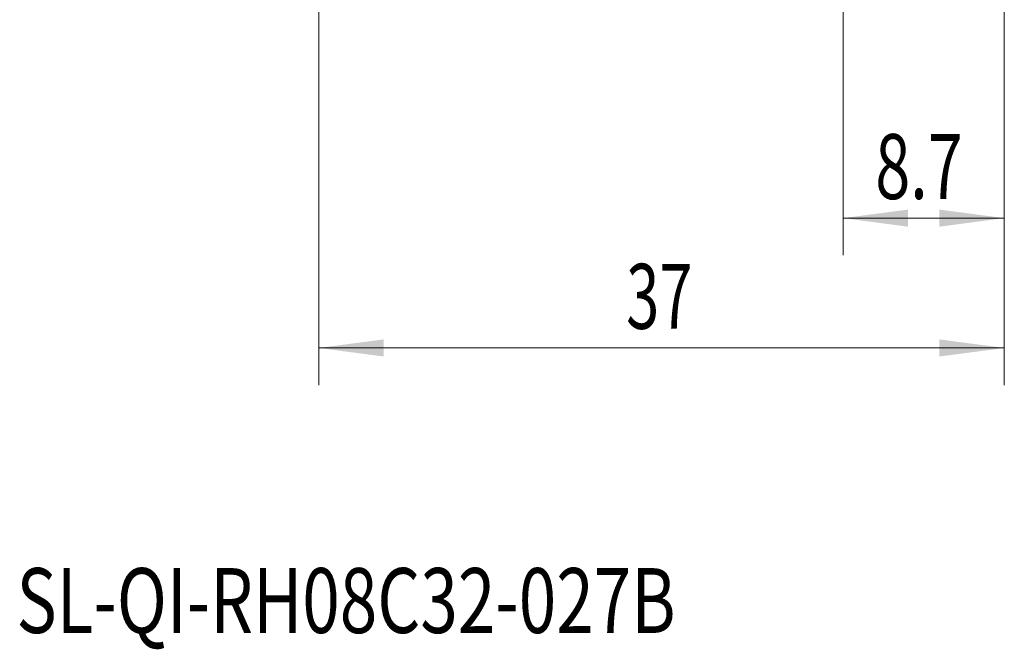
# Model space of a CAD drawing. Units: millimetres. Extents: x -16.1 to 67.1, y -51 to 25.8.
# Drawn here: x -16.1 to 37, y -51 to -17.1 of the extents above; entities that cross this region are included whole.
import ezdxf

# ---------------------------------------------------------------- set-up
doc = ezdxf.new("R2010")
doc.units = ezdxf.units.MM
doc.layers.add('2', color=7, linetype='Continuous')
doc.layers.add('SK6', color=5, linetype='Continuous')
doc.styles.add('iso_b_vert', font='simplex.shx')
doc.dimstyles.get("Standard").update_dxf_attribs({"dimtxt": 0.18, "dimasz": 0.18, "dimexe": 0.18, "dimexo": 0.0625, "dimgap": 0.09, "dimtad": 1, "dimzin": 0, "dimdsep": 52, "dimtxsty": 'Standard', "dimcen": 0.09, "dimadec": 0, "dimazin": 0, "dimtfac": 1, "dimtdec": 4, "dimtofl": 0, "dimtmove": 0, "dimatfit": 3, "dimfxl": 1, "dimtolj": 1, "dimtzin": 0, "dimarcsym": 0})

# ---------------------------------------------------------------- blocks, each defined once
blk = doc.blocks.new('_U0')
at = {"layer": '2', "lineweight": 13}
for p, q in [((37, 15.4125), (37, -36.75)), ((0, -1.5875), (0, -36.75)), ((0, -34.75), (37, -34.75))]:
    blk.add_line(p, q, dxfattribs=at)
at = {"layer": '2', "lineweight": 18}
for points in [[(0, -34.75), (3.499998, -34.289216), (3.500002, -35.210784)], [(37, -34.75), (33.500002, -35.210784), (33.499998, -34.289216)]]:
    blk.add_solid(points, dxfattribs=at)
at = {"layer": '2', "lineweight": 18, "insert": (16.595034, -33.717366), "char_height": 3.5, "attachment_point": 7, "line_spacing_factor": 1.084337, "style": 'iso_b_vert'}
blk.add_mtext('\\W0.6740;37', dxfattribs=at)
blk = doc.blocks.new('_U1')
at = {"layer": '2', "lineweight": 13}
for p, q in [((28.3, 15.4125), (28.3, -29.75)), ((37, 15.4125), (37, -29.75)), ((28.3, -27.75), (37, -27.75))]:
    blk.add_line(p, q, dxfattribs=at)
at = {"layer": '2', "lineweight": 18}
for points in [[(28.3, -27.75), (31.799998, -27.289216), (31.800002, -28.210784)], [(37, -27.75), (33.500002, -28.210784), (33.499998, -27.289216)]]:
    blk.add_solid(points, dxfattribs=at)
at = {"layer": '2', "lineweight": 18, "insert": (30.036034, -26.717366), "char_height": 3.5, "attachment_point": 7, "line_spacing_factor": 1.084337, "style": 'iso_b_vert'}
blk.add_mtext('\\W0.7121;8.7', dxfattribs=at)

msp = doc.modelspace()

# ---------------------------------------------------------------- texts
at = {"layer": 'SK6', "lineweight": 18, "insert": (-16.314, -50.119), "char_height": 3.5, "attachment_point": 7, "line_spacing_factor": 1.084337, "style": 'iso_b_vert'}
msp.add_mtext('\\W0.7635;SL-QI-RH08C32-027B', dxfattribs=at)

# ---------------------------------------------------------------- dimensions: what is measured, and where the dimension line sits
at = {"layer": '2', "lineweight": 18}
for base, p1, picture, middle in [((37, -34.75), (0, 0), '_U0', (18.5, -34.75)), ((37, -27.75), (28.3, 17), '_U1', (32.65, -27.75))]:
    dim = msp.add_linear_dim(base=base, p1=p1, p2=(37, 17), dimstyle='Standard', override={"dimtxt": 3.5, "dimasz": 3.5, "dimexe": 2, "dimexo": 1.5875, "dimgap": 1.75, "dimtad": 1, "dimtih": 1, "dimtoh": 0, "dimdec": 2, "dimlfac": 1, "dimzin": 8, "dimdsep": 46, "dimlunit": 2, "dimpost": '<>', "dimtxsty": 'iso_b_vert', "dimsah": 1, "dimse1": 0, "dimse2": 0, "dimsd1": 0, "dimsd2": 0, "dimclrd": 2, "dimclre": 2, "dimclrt": 2, "dimtol": 0, "dimtm": -0.1, "dimtfac": 1, "dimtdec": 2, "dimtofl": 1, "dimtmove": 0, "dimtzin": 8, "dimlwd": 13, "dimlwe": 13}, dxfattribs=at)
    dim.commit()
    dim.dimension.update_dxf_attribs({"geometry": picture, "text_midpoint": middle})

doc.saveas('drawing.dxf')
